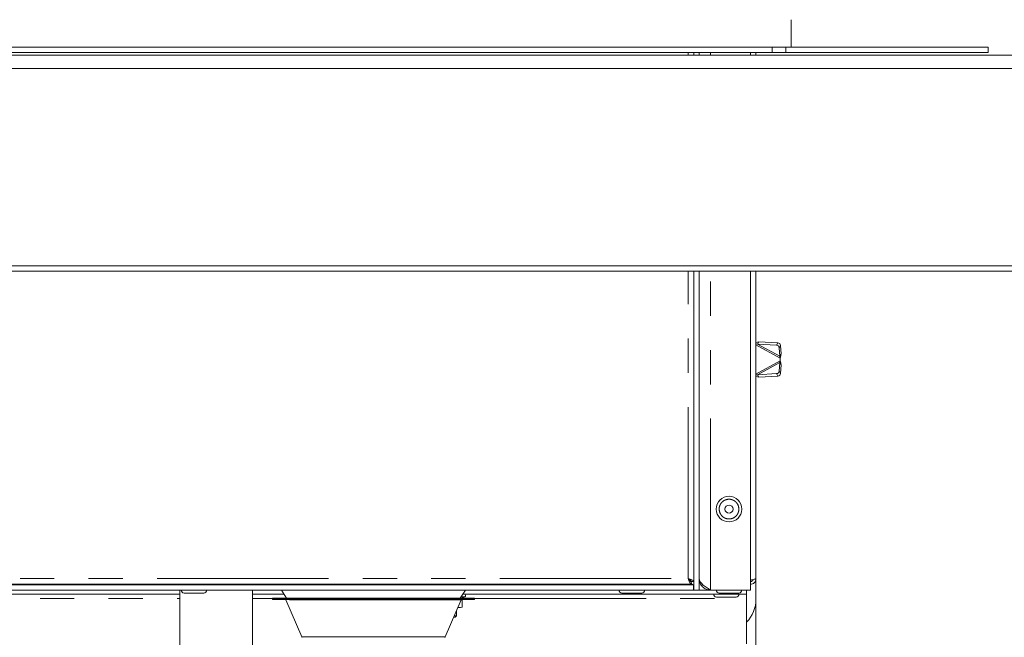
# Paper-space layout 'GMMD Blatt2' of a CAD drawing. Units: millimetres. Extents: x 5 to 415, y 5 to 292.
# Drawn here: x 355 to 391, y 230 to 253 of the extents above; entities that cross this region are included whole.
import ezdxf

# ---------------------------------------------------------------- set-up
doc = ezdxf.new("R2010")
doc.units = ezdxf.units.MM
doc.linetypes.add('PHANTOM', pattern=[12.7, 6.35, -1.27, 1.27, -1.27, 1.27, -1.27])

psp = doc.layouts.new('GMMD Blatt2')

# ---------------------------------------------------------------- linework, layer by layer
at = {"color": 7, "linetype": 'Continuous', "lineweight": 15}
for p, q in [((383.4918, 253.0949), (383.4918, 252.082)), ((230.9418, 251.782), (394.4418, 251.782)), ((242.5918, 252.082), (382.7918, 252.082)), ((242.5918, 251.882), (382.7918, 251.882)), ((379.8918, 251.782), (379.8918, 251.882)), ((380.0918, 251.782), (380.0918, 251.882)), ((381.9918, 251.882), (381.9918, 251.782)), ((382.1918, 251.882), (382.1918, 251.782)), ((382.7918, 251.882), (382.7918, 252.082)), ((382.7918, 252.082), (383.2918, 252.082)), ((382.7918, 251.882), (383.2918, 251.882)), ((383.2918, 252.082), (390.7918, 252.082)), ((383.2918, 251.882), (390.7918, 251.882)), ((390.7918, 251.882), (390.7918, 252.082)), ((394.4418, 251.282), (230.9418, 251.282)), ((230.9418, 243.982), (394.4418, 243.982)), ((394.4418, 243.782), (230.9418, 243.782)), ((379.8918, 231.967), (379.8918, 243.782)), ((380.0918, 231.967), (380.0918, 243.782)), ((381.9918, 243.782), (381.9918, 231.967)), ((382.1918, 243.782), (382.1918, 232.392)), ((382.2524, 241.0809), (382.3006, 241.1685)), ((382.3006, 241.1685), (383.0003, 241.1277)), ((382.1918, 241.0936), (382.2524, 241.0809)), ((382.2524, 241.0809), (382.9521, 241.0401)), ((383.0546, 240.9447), (383.0746, 240.6287)), ((383.1028, 241.0323), (383.1228, 240.7163)), ((383.0746, 240.6287), (383.1228, 240.7163)), ((383.0918, 240.5622), (383.0918, 240.4622)), ((383.0746, 240.3957), (383.0546, 240.0797)), ((383.1228, 240.3081), (383.0746, 240.3957)), ((383.1228, 240.3081), (383.1028, 239.9921)), ((382.9521, 239.9843), (382.2524, 239.9435)), ((382.3006, 239.8559), (382.2524, 239.9435)), ((383.0003, 239.8967), (382.3006, 239.8559)), ((245.5018, 232.167), (379.8818, 232.167)), ((245.5988, 232.182), (379.7847, 232.182)), ((361.1168, 232.182), (361.1168, 232.167)), ((361.6168, 232.167), (361.6168, 232.182)), ((377.3418, 232.182), (377.3418, 232.167)), ((377.8418, 232.167), (377.8418, 232.182)), ((379.7847, 232.182), (379.7847, 232.282)), ((379.8918, 232.289), (379.7918, 232.289)), ((379.8818, 232.167), (379.8818, 231.967)), ((382.1918, 231.6292), (382.1918, 232.392)), ((245.5018, 231.967), (379.8818, 231.967)), ((347.9318, 231.817), (360.8468, 231.817)), ((360.8468, 231.967), (360.8468, 228.0228)), ((363.5368, 228.0228), (363.5368, 231.967)), ((363.5368, 231.817), (364.7043, 231.817)), ((364.6105, 231.967), (364.7974, 231.668)), ((371.2362, 231.668), (371.423, 231.967)), ((371.3037, 231.6853), (371.3989, 231.72)), ((371.3037, 231.6853), (371.3037, 231.668)), ((371.3293, 231.817), (381.8418, 231.817)), ((377.2268, 231.857), (377.9568, 231.857)), ((379.8818, 232.0173), (379.8918, 231.967)), ((379.8818, 231.967), (379.8918, 231.967)), ((380.0918, 231.967), (379.8918, 231.967)), ((380.0918, 231.967), (380.5068, 231.967)), ((380.5068, 231.967), (381.9918, 231.967)), ((380.8268, 231.857), (381.5568, 231.857)), ((381.8418, 231.967), (381.8418, 231.817)), ((381.8418, 231.652), (381.8418, 231.817)), ((364.2668, 231.648), (364.2668, 231.638)), ((364.2868, 231.668), (367.5679, 231.668)), ((371.7468, 231.618), (364.2868, 231.618)), ((364.772, 231.6059), (365.3616, 230.2301)), ((367.5679, 231.668), (371.7468, 231.668)), ((370.672, 230.2301), (371.2616, 231.6059)), ((371.1882, 231.317), (371.1377, 231.317)), ((371.1407, 231.3238), (371.1882, 231.317)), ((371.1882, 231.317), (371.3037, 231.3336)), ((371.2418, 231.317), (371.1882, 231.317)), ((371.2418, 231.317), (371.3037, 231.3336)), ((371.3037, 231.618), (371.3037, 231.3336)), ((371.7668, 231.638), (371.7668, 231.648)), ((381.8418, 231.652), (381.8418, 229.982)), ((382.1918, 231.6292), (382.1918, 219.0622)), ((371.0418, 230.967), (370.9878, 230.967)), ((371.0092, 231.017), (371.0918, 231.017)), ((371.0418, 230.967), (371.0918, 231.017)), ((371.0918, 231.017), (371.0918, 231.2097))]:
    psp.add_line(p, q, dxfattribs=at)
at = {"color": 8, "linetype": 'PHANTOM', "lineweight": 0}
for p, q in [((379.6818, 251.782), (379.6818, 251.882)), ((380.5068, 251.782), (380.5068, 251.882)), ((383.2918, 251.882), (383.2918, 252.082)), ((379.6818, 232.392), (379.6818, 243.782)), ((380.5068, 231.967), (380.5068, 243.782)), ((382.1918, 241.0572), (383.0918, 240.5622)), ((382.2524, 241.0809), (383.0746, 240.6287)), ((382.9521, 241.0401), (383.0003, 241.1277)), ((383.1028, 241.0323), (383.0546, 240.9447)), ((383.0918, 240.4622), (382.1918, 239.9672)), ((383.0746, 240.3957), (382.2524, 239.9435)), ((383.0546, 240.0797), (383.1028, 239.9921)), ((383.0003, 239.8967), (382.9521, 239.9843)), ((245.7018, 232.392), (379.6818, 232.392)), ((371.2687, 231.72), (371.3989, 231.72)), ((348.0437, 231.652), (360.8468, 231.652)), ((363.5368, 231.652), (364.2672, 231.652)), ((367.5655, 231.648), (364.2668, 231.648)), ((364.2668, 231.638), (371.7668, 231.638)), ((371.2616, 231.6059), (364.772, 231.6059)), ((371.7668, 231.648), (367.5655, 231.648)), ((371.7664, 231.652), (381.8418, 231.652)), ((365.3616, 230.2301), (367.6972, 230.2301)), ((367.6972, 230.2301), (370.672, 230.2301))]:
    psp.add_line(p, q, dxfattribs=at)
at = {"color": 7, "linetype": 'Continuous', "lineweight": 15}
for radius in [0.475, 0.15]:
    psp.add_circle((381.1918, 234.967), radius, dxfattribs=at)
for centre, radius, start, end in [((382.9474, 240.9322), 0.108, 6.6493, 87.50137), ((382.9956, 241.0198), 0.108, 6.65616, 87.49784), ((382.9474, 240.0922), 0.108, 272.49811, 353.35122), ((382.9956, 240.0046), 0.108, 272.50216, 353.34384), ((361.0018, 231.967), 0.11, 180, 270), ((361.7318, 231.967), 0.11, 270, 0), ((371.3818, 231.767), 0.05, 290, 90), ((377.2268, 231.967), 0.11, 180, 270), ((377.9568, 231.967), 0.11, 270, 0), ((380.7268, 231.817), 0.11, 180, 270), ((380.8268, 231.967), 0.11, 180, 270), ((381.4568, 231.817), 0.11, 270, 0), ((381.5568, 231.967), 0.11, 270, 0), ((364.2868, 231.648), 0.02, 90, 180), ((364.2868, 231.638), 0.02, 180, 270), ((364.7536, 231.598), 0.02, 23.19859, 90), ((371.28, 231.598), 0.02, 90, 156.80141), ((371.7468, 231.648), 0.02, 0, 90), ((371.7468, 231.638), 0.02, 270, 0), ((380.9918, 231.6292), 1.2, 315.09947, 0), ((365.38, 230.238), 0.02, 203.19859, 270), ((370.6536, 230.238), 0.02, 270, 336.80141)]:
    psp.add_arc(centre, radius, start, end, dxfattribs=at)
for points, knots in [([(382.1918, 241.1411), (382.1931, 241.1414), (382.2302, 241.1522), (382.266, 241.1605), (382.3006, 241.1685)], [0, 0, 0, 0, 0.034735, 1, 1, 1, 1]), ([(383.0746, 240.6287), (383.0768, 240.6212), (383.081, 240.6068), (383.0866, 240.5843), (383.09, 240.5696), (383.0918, 240.5622)], [0, 0, 0, 0, 0.3559653, 0.6754531, 1, 1, 1, 1]), ([(383.0918, 240.4622), (383.0899, 240.4541), (383.0862, 240.4386), (383.0806, 240.4162), (383.0766, 240.4026), (383.0746, 240.3957)], [0, 0, 0, 0, 0.355988, 0.6754862, 1, 1, 1, 1]), ([(383.0918, 240.5622), (383.0949, 240.5767), (383.1011, 240.6057), (383.1122, 240.6584), (383.1187, 240.694), (383.1228, 240.7163)], [0, 0, 0, 0, 0.27173931, 0.54346586, 1, 1, 1, 1]), ([(383.1228, 240.3081), (383.1204, 240.3212), (383.1158, 240.3474), (383.1053, 240.3989), (383.097, 240.4378), (383.0918, 240.4622)], [0, 0, 0, 0, 0.2717284, 0.5434699, 1, 1, 1, 1]), ([(382.2524, 239.9435), (382.2363, 239.94), (382.2162, 239.9356), (382.1958, 239.9316), (382.1918, 239.9309)], [0, 0, 0, 0, 0.801136, 1, 1, 1, 1]), ([(382.3006, 239.8559), (382.2672, 239.8636), (382.2314, 239.8719), (382.1943, 239.8826), (382.1918, 239.8834)], [0, 0, 0, 0, 0.9327126, 1, 1, 1, 1]), ([(379.6818, 232.392), (379.6895, 232.3672), (379.7049, 232.3178), (379.7281, 232.2526), (379.7513, 232.2051), (379.7702, 232.1842), (379.7813, 232.1825), (379.7847, 232.182)], [0, 0, 0, 0, 0.2249313, 0.4499007, 0.674877, 0.8998469, 1, 1, 1, 1]), ([(379.8918, 232.289), (379.8892, 232.2968), (379.8841, 232.3122), (379.8445, 232.3354), (379.7866, 232.3585), (379.7283, 232.3774), (379.6927, 232.3885), (379.6818, 232.392)], [0, 0, 0, 0, 0.2249317, 0.4499024, 0.6748716, 0.8998493, 1, 1, 1, 1]), ([(379.7918, 232.289), (379.79, 232.2979), (379.7865, 232.3154), (379.7603, 232.3414), (379.724, 232.3669), (379.6957, 232.3837), (379.6818, 232.392)], [0, 0, 0, 0, 0.2583518, 0.5086554, 0.7589359, 1, 1, 1, 1]), ([(379.6818, 232.392), (379.6906, 232.3771), (379.7081, 232.3477), (379.7341, 232.3113), (379.7596, 232.2866), (379.7764, 232.2835), (379.7847, 232.282)], [0, 0, 0, 0, 0.25835, 0.5086419, 0.7589189, 1, 1, 1, 1]), ([(379.7765, 232.2534), (379.7799, 232.2491), (379.7927, 232.2332), (379.8003, 232.2174), (379.8058, 232.2058)], [0, 0, 0, 0, 0.26913926, 1, 1, 1, 1]), ([(379.8818, 232.167), (379.8647, 232.1698), (379.8323, 232.1751), (379.8, 232.209), (379.7847, 232.225)], [0, 0, 0, 0, 0.5279649, 1, 1, 1, 1]), ([(380.5068, 231.967), (380.4514, 232.0022), (380.3405, 232.0727), (380.2016, 232.1785), (380.1089, 232.2816), (380.0973, 232.3494), (380.0918, 232.382)], [0, 0, 0, 0, 0.2546434, 0.5095368, 0.7644296, 1, 1, 1, 1]), ([(380.0918, 232.382), (380.098, 232.3276), (380.1105, 232.2188), (380.2065, 232.0816), (380.3436, 231.9857), (380.4524, 231.9732), (380.5068, 231.967)], [0, 0, 0, 0, 0.25000069, 0.49999625, 0.75000342, 1, 1, 1, 1]), ([(381.9818, 232.3385), (382.0093, 232.343), (382.0643, 232.3519), (382.1337, 232.3653), (382.1823, 232.3786), (382.1886, 232.3875), (382.1918, 232.392)], [0, 0, 0, 0, 0.2500043, 0.5000031, 0.7499996, 1, 1, 1, 1]), ([(382.1918, 232.392), (382.1886, 232.3644), (382.1823, 232.3094), (382.1337, 232.2401), (382.0674, 232.193), (382.0158, 232.1868), (381.9918, 232.184)], [0, 0, 0, 0, 0.2580288, 0.5160516, 0.7740795, 1, 1, 1, 1]), ([(382.0847, 232.3563), (382.0843, 232.3542), (382.0815, 232.3378), (382.0606, 232.3128), (382.0282, 232.2885), (382.0028, 232.2853), (381.9918, 232.284)], [0, 0, 0, 0, 0.0524893, 0.3954793, 0.7385085, 1, 1, 1, 1]), ([(361.0018, 231.857), (361.0066, 231.857), (361.0141, 231.857), (361.0597, 231.857), (361.1068, 231.857), (361.1652, 231.857), (361.2502, 231.857), (361.3668, 231.857), (361.4833, 231.857), (361.5683, 231.857), (361.6268, 231.857), (361.6739, 231.857), (361.7194, 231.857), (361.7269, 231.857), (361.7318, 231.857)], [0, 0, 0, 0, 0.1197284, 0.1841807, 0.2500005, 0.3158198, 0.380272, 0.5000006, 0.6197292, 0.6841814, 0.7500007, 0.8158205, 0.8802716, 1, 1, 1, 1]), ([(380.7269, 231.707), (380.7278, 231.707), (380.7296, 231.707), (380.7573, 231.707), (380.8211, 231.707), (380.9178, 231.707), (381.0083, 231.707), (381.083, 231.707), (381.1579, 231.707), (381.2499, 231.707), (381.3495, 231.707), (381.4191, 231.707), (381.4488, 231.707), (381.4587, 231.707), (381.4562, 231.707), (381.456, 231.707)], [0, 0, 0, 0, 0.06532, 0.1292833, 0.2481061, 0.3669269, 0.4308912, 0.496211, 0.5615287, 0.6254961, 0.7443157, 0.863135, 0.9270994, 0.9924202, 1, 1, 1, 1])]:
    psp.add_open_spline(points, degree=3, knots=knots, dxfattribs=at)
at = {"color": 8, "linetype": 'PHANTOM', "lineweight": 0}
psp.add_open_spline([(380.8544, 234.8276), (380.8414, 234.8719), (380.8214, 234.94), (380.831, 235.036), (380.8522, 235.1079), (380.8882, 235.1741), (380.9499, 235.2473), (381.049, 235.3125), (381.1653, 235.3363), (381.2607, 235.328), (381.3328, 235.3065), (381.3989, 235.2706), (381.4721, 235.2089), (381.5373, 235.1097), (381.5611, 234.9935), (381.5528, 234.8981), (381.5313, 234.826), (381.4954, 234.7599), (381.4337, 234.6867), (381.3345, 234.6215), (381.2183, 234.5977), (381.1229, 234.606), (381.0507, 234.6274), (380.9849, 234.6634), (380.9104, 234.7246), (380.8765, 234.787), (380.8544, 234.8276)], degree=3, knots=[0, 0, 0, 0, 0.05986405, 0.09209026, 0.1250003, 0.15790978, 0.19013644, 0.25000031, 0.30986271, 0.34208838, 0.37499849, 0.4079103, 0.44013612, 0.50000054, 0.55986395, 0.59209016, 0.62500021, 0.65790968, 0.69013634, 0.75000021, 0.80986261, 0.84209088, 0.87499849, 0.90791031, 0.94013612, 1, 1, 1, 1], dxfattribs=at)

doc.saveas('drawing.dxf')
